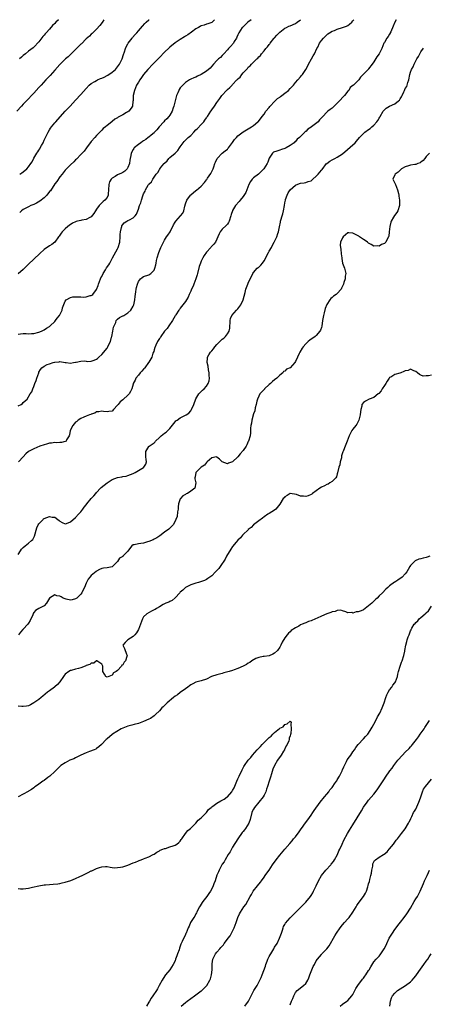
# Model space of a CAD drawing. Units: inches. Extents: x 2583000 to 2586000, y 1554000 to 1557000.
# Drawn here: x 2583308 to 2583464, y 1556624 to 1557000 of the extents above; entities that cross this region are included whole.
import ezdxf

# ---------------------------------------------------------------- set-up
doc = ezdxf.new("R2010")
doc.units = ezdxf.units.IN
doc.header["$MEASUREMENT"] = 0
doc.layers.add('LD25831554_10ft', color=254, linetype='Continuous')

msp = doc.modelspace()

# ---------------------------------------------------------------- linework, layer by layer
at = {"layer": 'LD25831554_10ft'}
for points, elevation in [([(2583339.83, 1557000), (2583339.09, 1556998.91), (2583338.24, 1556997.76), (2583337, 1556996.34), (2583335.57, 1556995), (2583335.3, 1556994.7), (2583335, 1556994.45), (2583334.25, 1556993.75), (2583333, 1556992.66), (2583331.2, 1556990.8), (2583331, 1556990.65), (2583329.4, 1556989), (2583329, 1556988.6), (2583327.32, 1556987), (2583327.17, 1556986.83), (2583326.14, 1556985.86), (2583325.19, 1556985), (2583323, 1556982.94), (2583321, 1556980.77), (2583319.27, 1556978.73), (2583319, 1556978.45), (2583318.32, 1556977.68), (2583317.65, 1556977), (2583315.82, 1556975), (2583315.45, 1556974.55), (2583315, 1556974.06), (2583313, 1556971.89), (2583312.15, 1556971), (2583311, 1556969.76), (2583310.26, 1556969), (2583309, 1556967.66), (2583308.34, 1556967), (2583306.49, 1556965)], 8170), ([(2583307, 1556879.81), (2583307.99, 1556879.99), (2583309, 1556880.08), (2583310.1, 1556880.1), (2583311, 1556879.99), (2583312.08, 1556880.08), (2583313, 1556880.11), (2583315, 1556880.63), (2583315.97, 1556881), (2583316.67, 1556881.33), (2583317, 1556881.47), (2583317.92, 1556882.08), (2583319, 1556882.75), (2583319.25, 1556883), (2583321, 1556884.62), (2583321.32, 1556885), (2583322, 1556886), (2583322.85, 1556887), (2583323.82, 1556889), (2583324.04, 1556889.96), (2583325, 1556892.5), (2583325.35, 1556893), (2583327, 1556893.87), (2583327.92, 1556894.08), (2583329, 1556894.06), (2583329.93, 1556894.07), (2583331, 1556894.04), (2583331.97, 1556894.03), (2583333, 1556894.11), (2583334.58, 1556894.58), (2583335, 1556894.64), (2583335.25, 1556894.75), (2583335.52, 1556895), (2583337, 1556896.89), (2583337.58, 1556898.42), (2583337.7, 1556899), (2583338.5, 1556901), (2583338.66, 1556901.34), (2583339, 1556901.9), (2583339.57, 1556903), (2583340.46, 1556904.46), (2583340.85, 1556905.15), (2583341.65, 1556906.35), (2583342.05, 1556907), (2583343.1, 1556909), (2583345, 1556912.42), (2583345.27, 1556913), (2583345.86, 1556915), (2583346.06, 1556917), (2583346.06, 1556917.94), (2583346.15, 1556919), (2583346.57, 1556920.57), (2583346.61, 1556921), (2583346.71, 1556921.29), (2583347, 1556921.7), (2583347.59, 1556922.41), (2583348.61, 1556923), (2583349, 1556923.27), (2583349.58, 1556923.58), (2583351, 1556924.28), (2583351.79, 1556925), (2583352.27, 1556925.73), (2583353, 1556927.61), (2583353.41, 1556929), (2583353.95, 1556930.05), (2583354.17, 1556931), (2583354.71, 1556932.71), (2583354.88, 1556933.12), (2583355, 1556933.48), (2583355.53, 1556934.47), (2583355.74, 1556935), (2583356.75, 1556936.75), (2583356.91, 1556937), (2583357, 1556937.12), (2583357.96, 1556938.04), (2583358.46, 1556939), (2583359.84, 1556941), (2583360.37, 1556941.63), (2583361, 1556942.71), (2583361.13, 1556942.87), (2583361.19, 1556943), (2583361.98, 1556943.98), (2583362.84, 1556945), (2583363, 1556945.17), (2583363.95, 1556946.05), (2583364.69, 1556947), (2583365, 1556947.29), (2583366.99, 1556949), (2583368.02, 1556949.98), (2583368.76, 1556951), (2583369, 1556951.37), (2583370.49, 1556953.51), (2583371, 1556953.98), (2583372.06, 1556955), (2583373, 1556955.81), (2583374.13, 1556957), (2583375, 1556957.87), (2583375.58, 1556958.42), (2583377, 1556959.9), (2583377.98, 1556961), (2583378.38, 1556961.62), (2583379, 1556962.52), (2583379.21, 1556962.79), (2583379.36, 1556963), (2583380.06, 1556964.06), (2583380.66, 1556965), (2583380.77, 1556965.23), (2583381, 1556965.57), (2583382.11, 1556967), (2583383, 1556968.34), (2583384.13, 1556969.87), (2583384.88, 1556971), (2583385, 1556971.15), (2583386.61, 1556973), (2583387, 1556973.33), (2583387.94, 1556974.06), (2583388.77, 1556975), (2583389, 1556975.2), (2583390.67, 1556977), (2583390.84, 1556977.16), (2583391, 1556977.38), (2583391.9, 1556978.1), (2583392.48, 1556979), (2583393, 1556979.68), (2583394.27, 1556981), (2583394.65, 1556981.35), (2583395, 1556981.84), (2583395.68, 1556982.32), (2583396.2, 1556983), (2583398.26, 1556985), (2583398.66, 1556985.34), (2583399, 1556985.83), (2583399.63, 1556986.37), (2583400.07, 1556987), (2583401, 1556988.12), (2583401.7, 1556989), (2583402.32, 1556989.68), (2583403, 1556990.57), (2583403.2, 1556990.8), (2583403.33, 1556991), (2583404.81, 1556992.81), (2583405, 1556993.03), (2583405.96, 1556994.04), (2583406.77, 1556995), (2583407, 1556995.22), (2583409, 1556996.7), (2583409.54, 1556997), (2583410.53, 1556997.47), (2583411, 1556997.64), (2583413, 1556998.53), (2583413.68, 1556999), (2583414.91, 1557000)], 8130), ([(2583307, 1556852.45), (2583308.18, 1556853), (2583308.64, 1556853.36), (2583309, 1556853.67), (2583310.46, 1556855), (2583311.67, 1556857), (2583312.24, 1556857.76), (2583312.61, 1556859), (2583313, 1556859.86), (2583313.4, 1556861), (2583313.91, 1556862.09), (2583314.18, 1556863), (2583314.9, 1556865.1), (2583315, 1556865.32), (2583315.61, 1556866.39), (2583316.14, 1556867), (2583317, 1556867.62), (2583318.19, 1556868.19), (2583319, 1556868.56), (2583320.36, 1556869), (2583320.89, 1556869.11), (2583321, 1556869.16), (2583322.77, 1556869.23), (2583323, 1556869.34), (2583324.96, 1556869.04), (2583325.05, 1556869.05), (2583325.34, 1556869), (2583327, 1556868.81), (2583328.19, 1556869), (2583329, 1556869.19), (2583329.18, 1556869.18), (2583331, 1556869.57), (2583332.4, 1556869.6), (2583333, 1556869.48), (2583333.45, 1556869.45), (2583335, 1556869.54), (2583336.08, 1556869.92), (2583337, 1556870.29), (2583337.42, 1556870.58), (2583337.85, 1556871), (2583339, 1556872.07), (2583341, 1556874.47), (2583341.23, 1556874.77), (2583341.36, 1556875), (2583341.59, 1556875.59), (2583342.28, 1556877), (2583342.69, 1556878.69), (2583342.79, 1556879), (2583343.21, 1556881), (2583343.49, 1556882.51), (2583344.34, 1556884.34), (2583344.55, 1556885), (2583344.72, 1556885.28), (2583345, 1556885.55), (2583345.76, 1556886.24), (2583347, 1556886.78), (2583347.12, 1556886.88), (2583347.37, 1556887), (2583349, 1556887.96), (2583350.1, 1556889), (2583351, 1556890.49), (2583351.25, 1556891), (2583351.68, 1556893), (2583351.8, 1556894.2), (2583352.06, 1556896.06), (2583352.15, 1556897), (2583352.28, 1556897.72), (2583352.59, 1556899), (2583353, 1556899.97), (2583353.79, 1556901), (2583354.47, 1556901.53), (2583355, 1556901.84), (2583357, 1556902.53), (2583357.76, 1556903), (2583359, 1556904.23), (2583359.32, 1556905), (2583359.69, 1556906.31), (2583359.76, 1556907), (2583359.93, 1556907.93), (2583360.18, 1556909), (2583360.79, 1556911), (2583361.62, 1556913), (2583362.54, 1556915), (2583363, 1556915.8), (2583363.77, 1556917), (2583364.29, 1556917.71), (2583365.12, 1556919), (2583366.43, 1556921.57), (2583367, 1556922.6), (2583367.3, 1556923), (2583369.07, 1556925), (2583369.92, 1556926.08), (2583370.31, 1556927), (2583370.69, 1556928.69), (2583371, 1556929.59), (2583371.52, 1556931), (2583372.93, 1556933), (2583373, 1556933.08), (2583375, 1556934.71), (2583375.18, 1556934.82), (2583377, 1556936.42), (2583378.26, 1556937.74), (2583379, 1556938.81), (2583379.09, 1556938.91), (2583379.42, 1556939.42), (2583380.71, 1556941.29), (2583381.55, 1556943), (2583381.8, 1556943.8), (2583382.27, 1556945), (2583382.44, 1556945.56), (2583383.05, 1556947), (2583384.97, 1556949), (2583386.1, 1556949.9), (2583387, 1556950.55), (2583387.23, 1556950.77), (2583387.43, 1556951), (2583389, 1556953.08), (2583389.78, 1556954.22), (2583390.46, 1556955), (2583391, 1556955.56), (2583393, 1556957.12), (2583395, 1556958.31), (2583396.22, 1556959), (2583397, 1556959.52), (2583398.7, 1556961), (2583398.84, 1556961.16), (2583400.3, 1556963), (2583401, 1556963.93), (2583401.75, 1556965), (2583403, 1556966.45), (2583403.22, 1556966.78), (2583403.4, 1556967), (2583405, 1556968.79), (2583406.1, 1556969.9), (2583407, 1556970.45), (2583407.3, 1556970.7), (2583407.79, 1556971), (2583409, 1556971.9), (2583410.34, 1556973), (2583411, 1556973.75), (2583411.6, 1556974.4), (2583412.25, 1556975), (2583413, 1556976), (2583413.98, 1556977), (2583415, 1556978.14), (2583415.38, 1556978.62), (2583415.66, 1556979), (2583417, 1556980.95), (2583417.69, 1556982.31), (2583418.05, 1556983), (2583419.18, 1556985), (2583419.79, 1556986.21), (2583420.27, 1556987), (2583421.23, 1556989), (2583421.53, 1556989.53), (2583422.26, 1556991), (2583423, 1556992.11), (2583423.73, 1556993), (2583425, 1556994.27), (2583425.41, 1556994.59), (2583426.02, 1556995), (2583427, 1556995.57), (2583427.93, 1556995.93), (2583429, 1556996.35), (2583431, 1556996.97), (2583432.47, 1556997.52), (2583433, 1556997.8), (2583433.69, 1556998.31), (2583434.52, 1556999), (2583435, 1556999.52), (2583435.33, 1557000)], 8120), ([(2583396.09, 1557000), (2583394.86, 1556999), (2583393.9, 1556998.1), (2583392.85, 1556997.15), (2583392.7, 1556997), (2583391.36, 1556995), (2583391, 1556994.23), (2583390.64, 1556993.36), (2583390.46, 1556993), (2583389.65, 1556991.65), (2583389.3, 1556991), (2583388.24, 1556989.76), (2583387.45, 1556989), (2583387, 1556988.48), (2583385.6, 1556987), (2583385.34, 1556986.66), (2583385, 1556986.37), (2583384.39, 1556985.61), (2583383.66, 1556985), (2583383, 1556984.41), (2583381.7, 1556983), (2583380.46, 1556981.54), (2583379, 1556980.27), (2583377, 1556979.01), (2583375.6, 1556978.4), (2583375, 1556978.09), (2583374.19, 1556977.81), (2583373, 1556977.23), (2583372.84, 1556977.16), (2583372.56, 1556977), (2583371, 1556975.98), (2583369.95, 1556975), (2583369.47, 1556974.53), (2583369, 1556973.91), (2583368.63, 1556973.37), (2583368.45, 1556973), (2583368.11, 1556972.11), (2583367.6, 1556971), (2583367.44, 1556970.56), (2583366.54, 1556967), (2583366.28, 1556966.28), (2583365.88, 1556965), (2583365, 1556963.51), (2583364.64, 1556963), (2583363.87, 1556962.13), (2583363, 1556961.31), (2583362.7, 1556961), (2583360.96, 1556959), (2583360.1, 1556957.9), (2583359.21, 1556957), (2583359, 1556956.76), (2583357.85, 1556955.85), (2583357, 1556955.15), (2583356.78, 1556955), (2583355.79, 1556954.21), (2583355, 1556953.74), (2583354.57, 1556953.43), (2583353.87, 1556953), (2583353, 1556952.34), (2583351.41, 1556951), (2583351.22, 1556950.78), (2583351, 1556950.46), (2583350.2, 1556949), (2583350.09, 1556948.09), (2583349.85, 1556947), (2583349.73, 1556946.27), (2583349.62, 1556945), (2583349, 1556943.47), (2583348.76, 1556943), (2583347.83, 1556942.17), (2583347, 1556941.64), (2583346.6, 1556941.4), (2583345, 1556940.69), (2583344.1, 1556940.1), (2583343, 1556939.46), (2583342.55, 1556939), (2583341.99, 1556938.01), (2583341.71, 1556937), (2583341.61, 1556935), (2583341.45, 1556933.45), (2583341.48, 1556933), (2583341, 1556932.11), (2583340.23, 1556931), (2583339.52, 1556930.48), (2583339, 1556930.05), (2583338.46, 1556929.54), (2583338.03, 1556929), (2583337, 1556927.64), (2583336.55, 1556927), (2583336, 1556926), (2583335, 1556924.64), (2583334.4, 1556924.4), (2583333, 1556923.64), (2583331.41, 1556923.41), (2583331, 1556923.33), (2583329.67, 1556923), (2583329.15, 1556922.85), (2583329, 1556922.79), (2583327.81, 1556922.19), (2583326.58, 1556921.42), (2583326.02, 1556921), (2583325, 1556920.1), (2583323.89, 1556919), (2583323.52, 1556918.48), (2583322.73, 1556917.27), (2583322.51, 1556917), (2583321.07, 1556914.93), (2583319.94, 1556914.06), (2583319, 1556913.59), (2583317, 1556912.24), (2583315.3, 1556910.7), (2583313, 1556908.51), (2583311, 1556906.58), (2583310.24, 1556905.76), (2583309.45, 1556905), (2583309, 1556904.59), (2583307.07, 1556902.93)], 8140), ([(2583451.53, 1557000), (2583451.03, 1556999), (2583450.42, 1556997.58), (2583449.41, 1556995.41), (2583449.25, 1556995), (2583449.19, 1556994.81), (2583449, 1556994.42), (2583448.48, 1556993.52), (2583448, 1556993), (2583447, 1556991.31), (2583446.84, 1556991), (2583446.04, 1556989), (2583444.98, 1556987), (2583444.15, 1556985.85), (2583443, 1556983.86), (2583442.29, 1556983), (2583441, 1556981.21), (2583440.88, 1556981.12), (2583440.77, 1556981), (2583438.93, 1556979), (2583437.94, 1556978.06), (2583437.24, 1556977), (2583437, 1556976.75), (2583435.2, 1556975), (2583435.08, 1556974.92), (2583435, 1556974.83), (2583433.88, 1556974.12), (2583433.37, 1556973), (2583433, 1556972.63), (2583431.76, 1556971), (2583431.38, 1556970.62), (2583429.9, 1556969), (2583429, 1556968.07), (2583427.78, 1556967), (2583427.4, 1556966.6), (2583427, 1556966.24), (2583426.29, 1556965.71), (2583425.39, 1556965), (2583425, 1556964.61), (2583423.47, 1556963), (2583423.23, 1556962.77), (2583423, 1556962.46), (2583422.24, 1556961.76), (2583421.75, 1556961), (2583419.19, 1556959), (2583419, 1556958.88), (2583417.8, 1556958.2), (2583417, 1556957.32), (2583416.76, 1556957.24), (2583416.58, 1556957), (2583415, 1556955.41), (2583414.57, 1556955), (2583413.64, 1556954.36), (2583413, 1556953.49), (2583412.72, 1556953.28), (2583412.56, 1556953), (2583411, 1556951.94), (2583409.49, 1556951), (2583409, 1556950.77), (2583407.64, 1556950.36), (2583407, 1556950.1), (2583405.58, 1556949.58), (2583405, 1556949.45), (2583404.67, 1556949.33), (2583404.28, 1556949), (2583403, 1556947.06), (2583402.41, 1556945.59), (2583402.15, 1556945), (2583400.93, 1556943), (2583399.97, 1556942.03), (2583398.87, 1556941), (2583397, 1556939.53), (2583396.53, 1556939), (2583395.84, 1556938.16), (2583395.26, 1556937), (2583394.39, 1556935), (2583394.01, 1556933.99), (2583393, 1556932.4), (2583391.83, 1556931), (2583391.49, 1556930.51), (2583390.1, 1556929), (2583389, 1556927.08), (2583388.96, 1556927), (2583388.5, 1556925.5), (2583388.38, 1556925), (2583387.69, 1556923), (2583387.46, 1556922.54), (2583387, 1556921.9), (2583386.59, 1556921.41), (2583385, 1556919.93), (2583384.27, 1556919), (2583383.84, 1556918.16), (2583383.39, 1556917), (2583383, 1556916.11), (2583382.44, 1556915), (2583381.78, 1556914.22), (2583381, 1556913.44), (2583380.79, 1556913.21), (2583380.64, 1556913), (2583379, 1556911.16), (2583378.11, 1556909.89), (2583377.63, 1556909), (2583377, 1556907.72), (2583376.69, 1556907), (2583376.26, 1556905.74), (2583375.54, 1556903), (2583375.45, 1556902.55), (2583374.93, 1556901), (2583374.14, 1556899), (2583373.87, 1556898.13), (2583373.28, 1556897), (2583373, 1556896.25), (2583372.4, 1556895), (2583372, 1556894), (2583371.43, 1556893), (2583371, 1556892.37), (2583370.01, 1556891), (2583369, 1556889.8), (2583368.68, 1556889.32), (2583368.39, 1556889), (2583367.28, 1556887.28), (2583367.13, 1556887), (2583367.1, 1556886.9), (2583367, 1556886.79), (2583366.05, 1556885), (2583364.58, 1556883), (2583363.96, 1556882.03), (2583362.96, 1556881), (2583361.56, 1556879), (2583361.38, 1556878.62), (2583361, 1556878.22), (2583360.57, 1556877.43), (2583360.33, 1556877), (2583359.65, 1556875.65), (2583359.37, 1556875), (2583359.32, 1556874.68), (2583359, 1556873.88), (2583358.84, 1556873.16), (2583358.57, 1556872.57), (2583358.15, 1556871), (2583357, 1556869.2), (2583356.9, 1556869), (2583355.51, 1556867), (2583355.27, 1556866.73), (2583355, 1556866.47), (2583354.34, 1556865.66), (2583353.72, 1556865), (2583353, 1556864.17), (2583352.03, 1556863), (2583351.76, 1556862.24), (2583351.06, 1556861), (2583351, 1556860.74), (2583350.48, 1556859), (2583350.03, 1556857.97), (2583349.42, 1556857), (2583349, 1556856.54), (2583347.12, 1556854.88), (2583347, 1556854.74), (2583345.98, 1556854.02), (2583345.22, 1556853), (2583345, 1556852.66), (2583343.54, 1556851), (2583343, 1556850.47), (2583341.75, 1556850.25), (2583341, 1556850.14), (2583339.71, 1556850.29), (2583339, 1556850.43), (2583337.85, 1556850.15), (2583337, 1556850.14), (2583336.34, 1556849.66), (2583335, 1556849.33), (2583334.82, 1556849.18), (2583334.27, 1556849), (2583333, 1556848.46), (2583332.12, 1556848.12), (2583331, 1556847.56), (2583330.04, 1556847), (2583329.49, 1556846.51), (2583329, 1556846.19), (2583327.91, 1556845), (2583326.93, 1556843), (2583326.67, 1556841.33), (2583326.49, 1556841), (2583325.52, 1556839.52), (2583325.34, 1556839), (2583325, 1556838.79), (2583323.6, 1556838.4), (2583323, 1556838.49), (2583321.67, 1556838.33), (2583321, 1556838.4), (2583319.8, 1556838.2), (2583319, 1556838.14), (2583317.84, 1556837.84), (2583317, 1556837.6), (2583315.36, 1556837), (2583313, 1556836.08), (2583311.01, 1556834.99), (2583309.95, 1556834.05), (2583308.94, 1556833), (2583307.23, 1556831)], 8110), ([(2583322.4, 1557000), (2583321.43, 1556999), (2583321, 1556998.54), (2583320.23, 1556997.77), (2583319, 1556996.42), (2583317.76, 1556995), (2583317.39, 1556994.61), (2583317, 1556994.11), (2583316.48, 1556993.52), (2583315, 1556991.6), (2583313, 1556989.46), (2583312.76, 1556989.24), (2583311, 1556987.91), (2583309.87, 1556987), (2583309, 1556986.33), (2583308.36, 1556985.64), (2583307.52, 1556985)], 8180), ([(2583307.62, 1556941), (2583308.46, 1556941.54), (2583309, 1556941.89), (2583310.33, 1556943), (2583311, 1556943.73), (2583311.95, 1556945), (2583312.34, 1556945.66), (2583313.03, 1556947.03), (2583314.14, 1556949), (2583314.52, 1556949.48), (2583315, 1556950.18), (2583315.31, 1556950.69), (2583315.46, 1556951), (2583315.99, 1556951.99), (2583316.55, 1556953), (2583317, 1556954), (2583318.04, 1556956.04), (2583318.48, 1556957), (2583319, 1556957.96), (2583319.42, 1556958.58), (2583319.74, 1556959), (2583321, 1556960.56), (2583321.39, 1556961), (2583322.18, 1556961.82), (2583325.05, 1556965), (2583326.88, 1556967), (2583329, 1556969.22), (2583331, 1556971.42), (2583333, 1556973.75), (2583334.17, 1556975), (2583335, 1556975.64), (2583336.4, 1556976.4), (2583337, 1556976.77), (2583337.42, 1556977), (2583338.52, 1556977.48), (2583339, 1556977.64), (2583339.92, 1556978.08), (2583341, 1556978.62), (2583341.26, 1556978.74), (2583343, 1556979.89), (2583344.2, 1556981), (2583345, 1556981.94), (2583345.74, 1556983), (2583346.8, 1556985), (2583347.31, 1556986.69), (2583347.68, 1556987.68), (2583348.08, 1556989), (2583348.34, 1556989.66), (2583349, 1556990.8), (2583349.14, 1556991), (2583350.66, 1556993), (2583350.8, 1556993.2), (2583351.71, 1556994.29), (2583352.35, 1556995), (2583353, 1556995.77), (2583354.53, 1556997.47), (2583355.51, 1556998.49), (2583356.01, 1556999), (2583357, 1556999.93), (2583357.08, 1557000)], 8160), ([(2583382.14, 1557000), (2583381, 1556998.99), (2583379.57, 1556998.43), (2583379, 1556998.28), (2583378.12, 1556997.87), (2583377, 1556997.64), (2583376.65, 1556997.35), (2583375.91, 1556997), (2583375, 1556996.48), (2583373.25, 1556995.25), (2583371.83, 1556994.17), (2583371, 1556993.7), (2583370.59, 1556993.41), (2583369, 1556992.44), (2583367, 1556991.12), (2583365, 1556989.53), (2583364.72, 1556989.28), (2583363, 1556987.6), (2583361, 1556985.54), (2583358.46, 1556983), (2583356.6, 1556981), (2583354.96, 1556979), (2583354.15, 1556977.85), (2583353.51, 1556977), (2583353, 1556976.16), (2583352.33, 1556975), (2583351.46, 1556973), (2583351.03, 1556971), (2583350.95, 1556969), (2583350.93, 1556968.93), (2583350.8, 1556967), (2583350.19, 1556966.19), (2583349.35, 1556965), (2583349, 1556964.78), (2583348.48, 1556964.48), (2583347, 1556963.69), (2583345.79, 1556963), (2583345.26, 1556962.74), (2583345, 1556962.56), (2583344.04, 1556961.96), (2583343, 1556961.15), (2583342.83, 1556961), (2583341, 1556959.54), (2583340.44, 1556959), (2583339.58, 1556958.42), (2583339, 1556957.79), (2583338.58, 1556957.42), (2583337, 1556955.71), (2583336.36, 1556955), (2583335, 1556953.41), (2583333.11, 1556951), (2583332.23, 1556949.77), (2583331, 1556948.43), (2583329.28, 1556946.72), (2583329, 1556946.49), (2583328.26, 1556945.74), (2583327, 1556944.57), (2583325, 1556942.47), (2583323.92, 1556941), (2583323, 1556939.92), (2583321.83, 1556938.17), (2583321, 1556937.23), (2583319.34, 1556934.66), (2583319, 1556934.3), (2583318.01, 1556933), (2583317, 1556931.94), (2583315.38, 1556930.62), (2583314.07, 1556929.93), (2583313, 1556929.44), (2583311.95, 1556929), (2583311, 1556928.54), (2583309, 1556927.49), (2583308.26, 1556927), (2583307.62, 1556926.38)], 8150), ([(2583307, 1556795.68), (2583308, 1556797), (2583308.38, 1556797.62), (2583309, 1556798.26), (2583309.74, 1556799), (2583311, 1556800.01), (2583312.18, 1556801), (2583312.61, 1556801.39), (2583313, 1556802.15), (2583313.32, 1556802.68), (2583313.5, 1556803.5), (2583313.92, 1556805), (2583314.2, 1556805.8), (2583314.72, 1556807), (2583315, 1556807.41), (2583316.58, 1556809), (2583316.79, 1556809.21), (2583317, 1556809.37), (2583319, 1556810.17), (2583320.05, 1556809.95), (2583321, 1556809.85), (2583322.25, 1556809), (2583322.67, 1556808.67), (2583323, 1556808.34), (2583323.85, 1556807.85), (2583325, 1556807.33), (2583325.5, 1556807.5), (2583327, 1556808.14), (2583329, 1556809.84), (2583330.12, 1556811), (2583331, 1556811.97), (2583331.75, 1556813), (2583332.24, 1556813.76), (2583333, 1556814.67), (2583333.24, 1556815), (2583334.97, 1556817), (2583335.94, 1556818.06), (2583336.67, 1556819), (2583337, 1556819.3), (2583338.52, 1556821), (2583338.77, 1556821.23), (2583341, 1556823.07), (2583343, 1556824.32), (2583345, 1556825.09), (2583346.65, 1556825.35), (2583347, 1556825.45), (2583348.38, 1556825.62), (2583349, 1556825.79), (2583351, 1556826.63), (2583351.23, 1556826.77), (2583351.71, 1556827), (2583353, 1556827.68), (2583355, 1556828.91), (2583355.13, 1556829), (2583355.84, 1556830.16), (2583356.15, 1556831), (2583355.93, 1556831.93), (2583355.84, 1556833), (2583355.84, 1556834.16), (2583355.78, 1556835), (2583357, 1556836.94), (2583357.05, 1556837), (2583359, 1556838.37), (2583359.36, 1556838.64), (2583359.57, 1556839), (2583361, 1556840.36), (2583361.72, 1556841), (2583363, 1556842.01), (2583363.6, 1556842.4), (2583365, 1556843.82), (2583367, 1556846.35), (2583367.32, 1556846.68), (2583367.79, 1556847), (2583369, 1556847.91), (2583371.29, 1556849), (2583372.31, 1556849.69), (2583373, 1556850.6), (2583373.17, 1556850.83), (2583373.26, 1556851), (2583374.12, 1556853), (2583375, 1556855.1), (2583376.11, 1556857), (2583376.52, 1556857.48), (2583377, 1556857.91), (2583377.53, 1556858.47), (2583378.11, 1556859), (2583379, 1556859.93), (2583379.65, 1556861), (2583380, 1556862), (2583380.11, 1556863), (2583380.04, 1556864.04), (2583380.05, 1556865), (2583379.83, 1556866.17), (2583379.65, 1556867.65), (2583379.31, 1556869), (2583379.37, 1556870.63), (2583379.4, 1556871), (2583379.89, 1556871.89), (2583380.53, 1556873), (2583380.77, 1556873.23), (2583381, 1556873.49), (2583381.75, 1556874.25), (2583382.23, 1556875), (2583383, 1556875.88), (2583384.14, 1556877), (2583384.56, 1556877.44), (2583385, 1556877.94), (2583385.66, 1556878.34), (2583386.33, 1556879), (2583387, 1556879.91), (2583387.69, 1556881), (2583387.9, 1556882.1), (2583388, 1556883), (2583388.09, 1556884.09), (2583388.05, 1556885), (2583388.19, 1556885.81), (2583388.74, 1556887), (2583390.54, 1556889), (2583391, 1556889.47), (2583392.1, 1556891), (2583393.01, 1556893), (2583393.74, 1556895.74), (2583394.04, 1556897), (2583394.3, 1556897.7), (2583394.82, 1556899), (2583395, 1556899.31), (2583395.72, 1556901), (2583396.17, 1556901.83), (2583396.73, 1556903), (2583397, 1556903.35), (2583398.43, 1556905), (2583398.72, 1556905.28), (2583399, 1556905.5), (2583399.78, 1556906.22), (2583400.39, 1556907), (2583401, 1556907.84), (2583401.71, 1556909), (2583402.11, 1556909.89), (2583402.72, 1556911), (2583403, 1556911.6), (2583403.81, 1556913), (2583404.2, 1556913.8), (2583404.92, 1556915), (2583405.91, 1556917), (2583406.27, 1556918.27), (2583406.52, 1556919), (2583406.9, 1556920.9), (2583407.33, 1556922.67), (2583407.35, 1556923), (2583407.45, 1556923.45), (2583407.92, 1556925), (2583408.21, 1556925.79), (2583408.49, 1556927), (2583408.86, 1556929), (2583409, 1556930.04), (2583409.17, 1556931), (2583409.27, 1556931.27), (2583409.83, 1556933), (2583410.22, 1556933.78), (2583410.98, 1556935), (2583413, 1556936.82), (2583414.6, 1556937.4), (2583415, 1556937.49), (2583416.29, 1556937.71), (2583417, 1556937.74), (2583417.89, 1556938.11), (2583419, 1556938.48), (2583419.3, 1556938.7), (2583419.62, 1556939), (2583421, 1556940.2), (2583421.73, 1556941), (2583423, 1556942.55), (2583423.22, 1556942.78), (2583424.94, 1556945), (2583425, 1556945.06), (2583426.11, 1556945.89), (2583427, 1556946.47), (2583428.01, 1556947), (2583429, 1556947.44), (2583431, 1556948.71), (2583435.8, 1556953), (2583436.39, 1556953.61), (2583437.55, 1556955), (2583439, 1556956.52), (2583439.55, 1556957), (2583441, 1556958.04), (2583441.54, 1556958.46), (2583442.2, 1556959), (2583443, 1556959.7), (2583444.09, 1556961), (2583444.49, 1556961.51), (2583445, 1556962.36), (2583445.26, 1556962.74), (2583445.38, 1556963), (2583446.54, 1556965), (2583447, 1556965.6), (2583447.75, 1556966.25), (2583448.99, 1556967), (2583451, 1556967.83), (2583452.46, 1556969), (2583452.73, 1556969.27), (2583453, 1556969.77), (2583453.5, 1556970.5), (2583453.75, 1556971), (2583454.41, 1556972.42), (2583454.72, 1556973), (2583455, 1556973.7), (2583455.54, 1556974.46), (2583455.72, 1556975), (2583455.96, 1556975.96), (2583456.33, 1556977), (2583456.74, 1556979), (2583457, 1556979.91), (2583457.38, 1556981), (2583457.97, 1556982.03), (2583458.36, 1556983), (2583459.43, 1556985), (2583460.09, 1556985.91), (2583460.58, 1556987), (2583461, 1556987.67), (2583462, 1556989.06)], 8100), ([(2583464.24, 1556949), (2583463, 1556947.75), (2583462.45, 1556947), (2583461.86, 1556946.14), (2583461, 1556945.62), (2583460.66, 1556945.34), (2583459.74, 1556945), (2583459, 1556944.68), (2583458.65, 1556944.65), (2583457, 1556944.37), (2583456.17, 1556944.17), (2583455, 1556943.83), (2583453.58, 1556943), (2583453, 1556942.54), (2583452.26, 1556941.74), (2583451.11, 1556941), (2583451, 1556940.69), (2583450.21, 1556939), (2583451, 1556937.52), (2583451.24, 1556937), (2583452.03, 1556935), (2583452.36, 1556933.64), (2583452.47, 1556933), (2583452.51, 1556932.51), (2583452.81, 1556931), (2583452.81, 1556929), (2583452.17, 1556927), (2583451.72, 1556926.28), (2583450.87, 1556925.13), (2583450.53, 1556924.53), (2583449.57, 1556923), (2583449.42, 1556922.58), (2583449.03, 1556921), (2583448.88, 1556919), (2583448.66, 1556917.34), (2583448.59, 1556917), (2583448.12, 1556916.13), (2583447.58, 1556915), (2583447.27, 1556914.73), (2583447, 1556914.52), (2583445.93, 1556914.07), (2583445, 1556913.52), (2583444.46, 1556913.54), (2583443, 1556913.49), (2583441.92, 1556914.08), (2583441, 1556914.61), (2583440.5, 1556915), (2583439.67, 1556915.67), (2583439, 1556915.99), (2583437.5, 1556917), (2583437.22, 1556917.22), (2583435, 1556918.48), (2583433.46, 1556918.54), (2583433, 1556918.51), (2583432.16, 1556917.84), (2583431.31, 1556917), (2583431, 1556916.59), (2583430.29, 1556915), (2583430.14, 1556913.86), (2583430.19, 1556913), (2583430.34, 1556912.34), (2583430.51, 1556910.51), (2583430.72, 1556909), (2583430.71, 1556908.71), (2583430.99, 1556907), (2583431.8, 1556905), (2583432.06, 1556904.06), (2583432.26, 1556903), (2583432.06, 1556901.94), (2583431.98, 1556901), (2583431.55, 1556899.55), (2583431.36, 1556899), (2583431, 1556898.21), (2583430.6, 1556897.4), (2583430.43, 1556897), (2583429, 1556895.38), (2583428.6, 1556895), (2583427.59, 1556894.41), (2583427, 1556893.82), (2583426.51, 1556893.49), (2583426.16, 1556893), (2583425, 1556891.16), (2583424.41, 1556889.59), (2583424, 1556888), (2583423.72, 1556887), (2583423.41, 1556885), (2583423.13, 1556882.87), (2583423, 1556882.44), (2583422.62, 1556881.38), (2583422.4, 1556881), (2583421, 1556879.37), (2583420.56, 1556879), (2583419.63, 1556878.37), (2583419, 1556877.87), (2583418.47, 1556877.53), (2583417.86, 1556877), (2583417, 1556876.18), (2583416, 1556875), (2583415.56, 1556874.44), (2583414.71, 1556873), (2583414.48, 1556872.48), (2583413.76, 1556871), (2583413, 1556869.38), (2583412.72, 1556869), (2583411.04, 1556867), (2583411, 1556866.96), (2583409.59, 1556866.41), (2583409, 1556865.72), (2583408.44, 1556865.56), (2583408.23, 1556865), (2583407, 1556864.19), (2583405.94, 1556863), (2583405, 1556862.4), (2583404.26, 1556861.74), (2583403.49, 1556861), (2583403, 1556860.62), (2583401.23, 1556859), (2583401.14, 1556858.86), (2583401, 1556858.74), (2583400.2, 1556857.8), (2583399.46, 1556857), (2583399, 1556856.09), (2583398.5, 1556855), (2583398.29, 1556854.29), (2583398.05, 1556853), (2583397.67, 1556851.67), (2583397.51, 1556850.49), (2583397, 1556849.42), (2583396.35, 1556847), (2583396.17, 1556845.83), (2583395.99, 1556845), (2583395.86, 1556843.86), (2583395.84, 1556842.16), (2583395.69, 1556841), (2583395.1, 1556839), (2583395, 1556838.82), (2583394.45, 1556837.55), (2583394.14, 1556837), (2583393, 1556835.37), (2583391.92, 1556834.08), (2583391, 1556832.99), (2583389, 1556831.07), (2583387.44, 1556830.56), (2583387, 1556830.27), (2583385, 1556830.99), (2583384.04, 1556832.04), (2583383, 1556832.87), (2583382.9, 1556832.9), (2583381, 1556832.54), (2583379.31, 1556831), (2583379.16, 1556830.84), (2583379, 1556830.79), (2583378.26, 1556829.74), (2583377.01, 1556829), (2583374.89, 1556827), (2583374.66, 1556825.34), (2583374.51, 1556825), (2583374.53, 1556824.53), (2583374.96, 1556823), (2583374.51, 1556821), (2583373, 1556819.85), (2583371.72, 1556819), (2583371.22, 1556818.78), (2583371, 1556818.59), (2583369.98, 1556818.02), (2583369.05, 1556817), (2583369, 1556816.9), (2583368.38, 1556815), (2583368.19, 1556813.81), (2583368.17, 1556813), (2583367.97, 1556811.97), (2583367.82, 1556810.18), (2583367.32, 1556809), (2583367, 1556808.32), (2583366.25, 1556807), (2583365, 1556805.75), (2583364.66, 1556805.34), (2583363, 1556804.15), (2583361.18, 1556802.82), (2583359.98, 1556802.02), (2583359, 1556801.5), (2583358.69, 1556801.31), (2583357, 1556800.58), (2583356.48, 1556800.48), (2583355, 1556800.01), (2583353.9, 1556799.9), (2583353, 1556799.77), (2583351.34, 1556799.34), (2583351, 1556799.29), (2583350.52, 1556799), (2583349.27, 1556797.27), (2583349, 1556796.92), (2583347.1, 1556795), (2583347.04, 1556794.96), (2583347, 1556794.91), (2583345.74, 1556794.26), (2583345, 1556792.93), (2583343.02, 1556790.98), (2583341, 1556790.6), (2583339.62, 1556790.38), (2583339, 1556790.31), (2583338.15, 1556789.85), (2583337, 1556789.31), (2583336.85, 1556789.15), (2583335, 1556787.63), (2583334.43, 1556787), (2583333.83, 1556786.17), (2583333.15, 1556785), (2583333, 1556784.66), (2583332.34, 1556783), (2583331.92, 1556782.08), (2583331.32, 1556781), (2583331, 1556780.55), (2583329.43, 1556779), (2583329.19, 1556778.81), (2583329, 1556778.68), (2583327.66, 1556778.34), (2583327, 1556778.22), (2583325.38, 1556778.62), (2583325, 1556778.68), (2583324.24, 1556779), (2583323.43, 1556779.43), (2583323, 1556779.74), (2583321.87, 1556779.87), (2583321, 1556780.23), (2583319.04, 1556778.96), (2583318.29, 1556777.71), (2583317.83, 1556777), (2583317, 1556776.05), (2583315, 1556775), (2583313.71, 1556774.29), (2583313, 1556773.44), (2583312.84, 1556773.16), (2583312.79, 1556773), (2583312.62, 1556772.62), (2583311.59, 1556770.41), (2583311, 1556769.45), (2583310.7, 1556769), (2583309, 1556767.15), (2583308.82, 1556767), (2583307.98, 1556766.02), (2583307.16, 1556765)], 8090), ([(2583465, 1556864.12), (2583463.92, 1556863.92), (2583463, 1556863.94), (2583461.85, 1556863.85), (2583461, 1556864.12), (2583460.39, 1556864.39), (2583459.64, 1556865), (2583459, 1556865.56), (2583458.21, 1556865.79), (2583457, 1556866.43), (2583456.06, 1556865.94), (2583455, 1556865.82), (2583454.47, 1556865.53), (2583453.28, 1556865), (2583452.87, 1556864.87), (2583451, 1556864.39), (2583449.45, 1556863.45), (2583449, 1556863.23), (2583448.87, 1556863), (2583448.1, 1556861.9), (2583447.57, 1556861), (2583447, 1556860.24), (2583446.2, 1556859), (2583445.76, 1556858.24), (2583444.83, 1556857.17), (2583444.59, 1556857), (2583443, 1556855.69), (2583441.18, 1556855), (2583439.73, 1556854.27), (2583439, 1556853.7), (2583438.43, 1556853), (2583438.36, 1556852.36), (2583437.99, 1556851), (2583437.82, 1556850.18), (2583437.76, 1556849), (2583437.24, 1556847), (2583437, 1556846.49), (2583436.5, 1556845.5), (2583436.13, 1556845), (2583435, 1556843.49), (2583434.6, 1556843), (2583434.01, 1556841.99), (2583433.51, 1556841), (2583432.77, 1556839), (2583431.97, 1556837), (2583431.4, 1556835.4), (2583431.23, 1556835), (2583431.14, 1556834.86), (2583430.68, 1556833.32), (2583430.62, 1556832.62), (2583430.12, 1556831), (2583429.95, 1556829.95), (2583429.64, 1556829), (2583429.15, 1556826.85), (2583429, 1556826.48), (2583428.65, 1556825.35), (2583428.42, 1556825), (2583427, 1556823.58), (2583426.13, 1556823), (2583425.47, 1556822.53), (2583425, 1556822.38), (2583424.15, 1556821.85), (2583423, 1556821.32), (2583422.35, 1556821), (2583421, 1556819.97), (2583419.53, 1556819), (2583419.27, 1556818.73), (2583419, 1556818.56), (2583417.89, 1556818.11), (2583417, 1556817.82), (2583416.06, 1556817.94), (2583415, 1556817.94), (2583413.47, 1556818.53), (2583411.03, 1556818.97), (2583411, 1556818.97), (2583409.84, 1556818.16), (2583409, 1556817.65), (2583408.72, 1556817.28), (2583408.35, 1556817), (2583407, 1556814.88), (2583405.54, 1556813), (2583405, 1556812.58), (2583403.98, 1556811.98), (2583403, 1556811.36), (2583402.49, 1556811), (2583401, 1556810.1), (2583400.43, 1556809.57), (2583399, 1556808.5), (2583397, 1556806.92), (2583396.04, 1556805.96), (2583395, 1556805.2), (2583394.92, 1556805.08), (2583393, 1556803.25), (2583392.78, 1556803), (2583392.03, 1556801.97), (2583391, 1556801.11), (2583390.36, 1556800.36), (2583389, 1556798.68), (2583388.37, 1556797.63), (2583387.88, 1556797), (2583387, 1556795.69), (2583386.67, 1556795), (2583386.16, 1556793.84), (2583384.2, 1556791), (2583383.75, 1556790.25), (2583382.48, 1556789), (2583381, 1556787.45), (2583380.31, 1556787), (2583379.56, 1556786.44), (2583379, 1556786.08), (2583378.25, 1556785.75), (2583376.79, 1556785.21), (2583375.93, 1556785), (2583375, 1556784.73), (2583374.6, 1556784.6), (2583373, 1556784.04), (2583371, 1556783.04), (2583369.94, 1556782.06), (2583369, 1556781.23), (2583368.8, 1556781), (2583367, 1556779.12), (2583365.87, 1556778.13), (2583365, 1556777.72), (2583364.57, 1556777.43), (2583363.51, 1556777), (2583362.49, 1556776.49), (2583361, 1556775.67), (2583359.93, 1556775), (2583359.4, 1556774.6), (2583359, 1556774.45), (2583357.95, 1556773.95), (2583356.28, 1556773), (2583355, 1556771.77), (2583354.52, 1556771), (2583353.82, 1556769), (2583353, 1556767), (2583352.31, 1556765.69), (2583351.62, 1556765), (2583351, 1556764.35), (2583349.01, 1556763), (2583347.97, 1556762.03), (2583347.03, 1556761), (2583347.7, 1556759.7), (2583348.45, 1556757.55), (2583348.7, 1556757), (2583348.64, 1556756.64), (2583348.05, 1556755), (2583347.53, 1556754.47), (2583347, 1556753.45), (2583346.69, 1556753.31), (2583346.53, 1556753), (2583345, 1556751.37), (2583344.51, 1556751), (2583343.53, 1556750.47), (2583343, 1556749.54), (2583341.75, 1556749), (2583341, 1556748.78), (2583340.86, 1556748.86), (2583340.51, 1556749), (2583340.06, 1556749.94), (2583339.46, 1556751), (2583339.41, 1556751.41), (2583339.38, 1556753), (2583339, 1556753.79), (2583337.15, 1556755), (2583337.04, 1556755.04), (2583336.95, 1556755), (2583335.92, 1556754.08), (2583335, 1556754.13), (2583334.44, 1556753.56), (2583333, 1556753.17), (2583332.9, 1556753.1), (2583332.59, 1556753), (2583331, 1556752.35), (2583330.14, 1556752.14), (2583329, 1556751.78), (2583327.34, 1556751.34), (2583327, 1556751.26), (2583326.4, 1556751), (2583325, 1556749.9), (2583324.6, 1556749.4), (2583324.34, 1556749), (2583322.93, 1556747), (2583322.07, 1556745.93), (2583321, 1556745.1), (2583320.9, 1556745), (2583319, 1556743.57), (2583318.29, 1556743), (2583316.49, 1556741.51), (2583315.81, 1556741), (2583315, 1556740.23), (2583313.02, 1556739), (2583311.79, 1556738.21), (2583311, 1556737.87), (2583310.28, 1556737.72), (2583309, 1556737.62), (2583308.4, 1556737.6), (2583307, 1556737.65)], 8080), ([(2583464.42, 1556795), (2583463.41, 1556794.59), (2583463, 1556794.45), (2583461.78, 1556794.21), (2583461, 1556793.99), (2583460.15, 1556793.85), (2583458.74, 1556793.26), (2583458.48, 1556793), (2583457, 1556791.38), (2583456.79, 1556791), (2583456.08, 1556789.92), (2583455.61, 1556789), (2583455, 1556788.25), (2583453.79, 1556787), (2583453.35, 1556786.65), (2583453, 1556786.41), (2583452.1, 1556785.9), (2583451, 1556785.12), (2583450.92, 1556785.08), (2583449, 1556783.66), (2583448.32, 1556783), (2583447.58, 1556782.42), (2583446.28, 1556781), (2583445, 1556779.8), (2583444.24, 1556779), (2583443.56, 1556778.44), (2583443, 1556777.83), (2583442.53, 1556777.47), (2583442.16, 1556777), (2583441, 1556775.97), (2583439, 1556774.53), (2583438.11, 1556774.11), (2583437, 1556773.71), (2583436.22, 1556773.78), (2583435, 1556773.29), (2583434.53, 1556773.47), (2583433, 1556773.38), (2583432.3, 1556773.7), (2583431, 1556774.14), (2583430.34, 1556774.34), (2583429, 1556774.28), (2583428.15, 1556773.85), (2583427, 1556773.75), (2583426.51, 1556773.49), (2583424.98, 1556773.02), (2583423, 1556772.1), (2583421.27, 1556771.27), (2583420.65, 1556771), (2583419, 1556770.25), (2583418.02, 1556769.99), (2583417, 1556769.54), (2583416.55, 1556769.45), (2583415.63, 1556769), (2583415, 1556768.72), (2583414.29, 1556768.29), (2583413, 1556767.6), (2583411.44, 1556766.56), (2583411, 1556766.14), (2583410.37, 1556765.63), (2583409.86, 1556765), (2583409, 1556763.86), (2583407.9, 1556762.1), (2583407.4, 1556761), (2583407, 1556760.24), (2583406.15, 1556759), (2583405, 1556757.92), (2583404.42, 1556757.58), (2583403, 1556756.97), (2583401, 1556756.69), (2583400.65, 1556756.65), (2583399, 1556756.34), (2583397.92, 1556755.92), (2583396.29, 1556755), (2583395.59, 1556754.41), (2583395, 1556754.13), (2583394.34, 1556753.66), (2583393, 1556752.97), (2583391, 1556752.02), (2583389.56, 1556751.56), (2583389, 1556751.35), (2583387.73, 1556751), (2583385.63, 1556750.37), (2583385, 1556750.21), (2583383, 1556749.67), (2583380.98, 1556749.02), (2583379, 1556748.07), (2583377, 1556747.38), (2583375, 1556746.84), (2583373.79, 1556746.21), (2583373, 1556745.86), (2583372.55, 1556745.45), (2583371.94, 1556745), (2583371, 1556744.37), (2583369, 1556742.93), (2583367.92, 1556742.08), (2583367, 1556741.47), (2583366.35, 1556741), (2583364.02, 1556739), (2583363.53, 1556738.47), (2583363, 1556737.97), (2583362.52, 1556737.48), (2583361.98, 1556737), (2583361, 1556735.94), (2583359.54, 1556734.46), (2583359, 1556733.99), (2583357.58, 1556733), (2583357, 1556732.69), (2583355, 1556731.84), (2583353, 1556731.11), (2583351.33, 1556730.67), (2583350.49, 1556730.49), (2583349, 1556730.09), (2583347, 1556729.28), (2583346.47, 1556729), (2583343.14, 1556727), (2583343, 1556726.89), (2583341, 1556725.27), (2583340.69, 1556725), (2583338.91, 1556723), (2583337.89, 1556722.11), (2583337, 1556721.5), (2583336.69, 1556721.31), (2583336.06, 1556721), (2583334.31, 1556720.31), (2583333, 1556719.81), (2583331, 1556718.92), (2583329.72, 1556718.28), (2583329, 1556717.99), (2583328.38, 1556717.62), (2583326.84, 1556717), (2583325, 1556716.05), (2583323.41, 1556715), (2583323, 1556714.7), (2583322.18, 1556713.82), (2583321, 1556712.72), (2583319.21, 1556711), (2583319.11, 1556710.89), (2583318.37, 1556710.37), (2583317, 1556709.33), (2583316.41, 1556709), (2583315, 1556707.89), (2583313.69, 1556707), (2583313.32, 1556706.68), (2583313, 1556706.49), (2583312.15, 1556705.85), (2583311, 1556705.22), (2583310.87, 1556705.13), (2583309, 1556704.06), (2583307, 1556703.08)], 8070), ([(2583369.34, 1556623), (2583371, 1556624.47), (2583371.68, 1556625), (2583373, 1556625.97), (2583374.49, 1556627), (2583375, 1556627.37), (2583377, 1556628.87), (2583377.18, 1556629), (2583378.11, 1556629.89), (2583379.13, 1556631), (2583380.32, 1556633), (2583380.51, 1556633.49), (2583380.92, 1556635), (2583381.13, 1556637), (2583381.2, 1556639), (2583381.25, 1556639.25), (2583381.48, 1556641), (2583381.96, 1556642.04), (2583382.45, 1556643), (2583383, 1556643.69), (2583384.13, 1556645), (2583384.56, 1556645.44), (2583385, 1556646.02), (2583385.47, 1556646.53), (2583385.79, 1556647), (2583387, 1556648.64), (2583387.29, 1556649), (2583388.02, 1556649.98), (2583388.63, 1556651), (2583389.65, 1556653), (2583389.95, 1556653.95), (2583390.33, 1556655), (2583390.96, 1556657), (2583391.65, 1556658.35), (2583391.96, 1556659), (2583393.29, 1556661), (2583394.06, 1556661.94), (2583395.72, 1556665), (2583396.21, 1556665.79), (2583396.92, 1556667), (2583398.55, 1556669), (2583399.62, 1556670.38), (2583400.07, 1556671), (2583401, 1556672.36), (2583401.48, 1556673), (2583402.06, 1556673.94), (2583402.97, 1556675), (2583404.31, 1556677), (2583404.56, 1556677.44), (2583405, 1556678.06), (2583405.62, 1556679), (2583407, 1556680.78), (2583408.96, 1556683), (2583410.83, 1556685.17), (2583411.74, 1556686.26), (2583412.32, 1556687), (2583413, 1556687.81), (2583414.38, 1556689.62), (2583415.19, 1556690.81), (2583415.31, 1556691), (2583416.83, 1556693.17), (2583417.7, 1556694.3), (2583419, 1556696.06), (2583419.62, 1556697), (2583420.15, 1556697.85), (2583422.45, 1556701), (2583423, 1556701.65), (2583423.58, 1556702.42), (2583424.09, 1556703), (2583425, 1556704.09), (2583425.72, 1556705), (2583426.22, 1556705.78), (2583427, 1556706.65), (2583427.27, 1556707), (2583427.96, 1556707.96), (2583428.68, 1556709), (2583428.78, 1556709.22), (2583429, 1556709.52), (2583429.82, 1556711), (2583430.74, 1556712.74), (2583430.86, 1556713), (2583430.89, 1556713.11), (2583431, 1556713.33), (2583431.45, 1556714.55), (2583431.74, 1556715), (2583432.51, 1556716.51), (2583432.81, 1556717.19), (2583433.62, 1556718.38), (2583434.16, 1556719), (2583435, 1556720.23), (2583435.62, 1556721), (2583436.09, 1556721.91), (2583437, 1556723.07), (2583439, 1556725.17), (2583439.84, 1556726.16), (2583440.68, 1556727), (2583441, 1556727.41), (2583441.99, 1556729), (2583442.36, 1556729.64), (2583443, 1556730.85), (2583444.1, 1556733), (2583444.41, 1556733.59), (2583445.22, 1556735), (2583446.17, 1556737), (2583446.36, 1556737.64), (2583446.87, 1556739), (2583447.52, 1556741), (2583447.93, 1556742.07), (2583448.43, 1556743), (2583449, 1556743.93), (2583449.84, 1556745), (2583450.26, 1556745.74), (2583451, 1556746.63), (2583451.26, 1556747), (2583451.99, 1556749), (2583452.13, 1556749.87), (2583452.45, 1556751), (2583453.04, 1556753), (2583453.54, 1556754.46), (2583453.76, 1556755), (2583454.44, 1556757), (2583454.77, 1556758.77), (2583454.84, 1556759), (2583455.15, 1556761), (2583455.57, 1556762.43), (2583455.7, 1556763), (2583456.12, 1556764.12), (2583456.46, 1556765), (2583456.63, 1556765.37), (2583457, 1556766.42), (2583457.19, 1556766.81), (2583457.26, 1556767), (2583457.55, 1556767.55), (2583458.38, 1556769), (2583458.71, 1556769.29), (2583459, 1556769.66), (2583459.73, 1556770.27), (2583460.3, 1556771), (2583461, 1556771.57), (2583462.59, 1556773), (2583463, 1556773.39), (2583463.87, 1556774.13), (2583465, 1556775.95)], 8070), ([(2583307, 1556667.97), (2583307.94, 1556667.94), (2583309, 1556667.88), (2583310.04, 1556668.04), (2583311, 1556668.15), (2583312.54, 1556668.54), (2583315, 1556669.09), (2583317, 1556669.41), (2583317.46, 1556669.46), (2583319, 1556669.58), (2583320.37, 1556669.63), (2583322.2, 1556669.81), (2583323, 1556669.92), (2583323.85, 1556670.14), (2583325, 1556670.4), (2583327.12, 1556671.12), (2583329, 1556671.89), (2583330.58, 1556672.58), (2583331.47, 1556673), (2583332.47, 1556673.53), (2583333.84, 1556674.16), (2583335, 1556674.77), (2583335.19, 1556674.81), (2583337, 1556675.67), (2583338.07, 1556676.07), (2583339, 1556676.27), (2583340.45, 1556676.45), (2583341, 1556676.39), (2583342.21, 1556676.21), (2583343, 1556676.07), (2583343.95, 1556675.95), (2583345, 1556676.01), (2583346.15, 1556676.15), (2583347, 1556676.35), (2583349, 1556676.96), (2583351, 1556677.78), (2583351.91, 1556678.09), (2583353, 1556678.65), (2583353.28, 1556678.72), (2583354.01, 1556679), (2583355, 1556679.34), (2583355.56, 1556679.56), (2583357, 1556680.07), (2583358.64, 1556681), (2583359, 1556681.18), (2583360.05, 1556681.95), (2583361, 1556682.41), (2583361.33, 1556682.67), (2583362.32, 1556683), (2583363, 1556683.27), (2583363.34, 1556683.34), (2583365, 1556683.92), (2583366.33, 1556684.33), (2583367, 1556684.6), (2583367.71, 1556685), (2583368.41, 1556685.59), (2583369, 1556686.13), (2583369.32, 1556686.68), (2583369.55, 1556687), (2583371.02, 1556689), (2583371.88, 1556690.12), (2583372.85, 1556691), (2583374.96, 1556693), (2583375.9, 1556694.1), (2583377, 1556694.98), (2583379, 1556697.1), (2583379.83, 1556698.17), (2583380.79, 1556699), (2583381, 1556699.17), (2583381.49, 1556699.49), (2583383, 1556700.59), (2583384.5, 1556701.5), (2583385, 1556701.73), (2583385.79, 1556702.21), (2583386.95, 1556703), (2583387, 1556703.04), (2583388.72, 1556705), (2583389, 1556705.47), (2583389.54, 1556706.46), (2583390.65, 1556709), (2583391, 1556709.88), (2583391.54, 1556711), (2583392.61, 1556713.39), (2583393, 1556714.11), (2583393.35, 1556714.65), (2583393.53, 1556715), (2583394.97, 1556717.03), (2583395.92, 1556718.08), (2583396.61, 1556719), (2583398.37, 1556721), (2583399, 1556721.67), (2583399.71, 1556722.29), (2583400.29, 1556723), (2583402.26, 1556725), (2583402.64, 1556725.36), (2583403, 1556725.76), (2583403.73, 1556726.27), (2583404.35, 1556727), (2583405, 1556727.62), (2583406.9, 1556729.1), (2583407, 1556729.23), (2583408.27, 1556729.73), (2583409, 1556730.72), (2583409.9, 1556731), (2583411, 1556731.96), (2583411.42, 1556731.42), (2583411.3, 1556731), (2583411.2, 1556730.8), (2583411.34, 1556729), (2583411.23, 1556727.23), (2583411.12, 1556726.88), (2583411, 1556726.32), (2583410.6, 1556725.4), (2583410.62, 1556725), (2583410.47, 1556724.47), (2583409.83, 1556723), (2583409.52, 1556722.48), (2583409, 1556721.36), (2583408.84, 1556721.16), (2583408.8, 1556721), (2583408.5, 1556720.5), (2583407.52, 1556719), (2583406.15, 1556717), (2583405.07, 1556715), (2583404.4, 1556713.6), (2583403.88, 1556711.88), (2583403.42, 1556710.58), (2583403, 1556709.07), (2583402.34, 1556707), (2583401.98, 1556706.02), (2583401.68, 1556705), (2583401, 1556703.66), (2583400.65, 1556703), (2583399.05, 1556701), (2583397.34, 1556699), (2583397, 1556698.35), (2583396.52, 1556697.48), (2583396.36, 1556697), (2583395.67, 1556694.33), (2583395.14, 1556693), (2583393.9, 1556691), (2583393.54, 1556690.46), (2583393, 1556689.82), (2583392.64, 1556689.36), (2583390.99, 1556687), (2583389, 1556683.75), (2583388.57, 1556683), (2583388.03, 1556681.97), (2583387.36, 1556681), (2583386.1, 1556679), (2583385.73, 1556678.27), (2583385, 1556677.29), (2583384.84, 1556677), (2583383.87, 1556675), (2583383.62, 1556674.38), (2583383, 1556673.07), (2583382.33, 1556671), (2583381.82, 1556669.82), (2583381.54, 1556669), (2583381, 1556667.95), (2583380.49, 1556667), (2583379.95, 1556666.05), (2583379.12, 1556665), (2583377.59, 1556663), (2583377.37, 1556662.63), (2583377, 1556662.04), (2583376.62, 1556661.38), (2583376.36, 1556661), (2583375.63, 1556659.63), (2583375.33, 1556659), (2583375.24, 1556658.76), (2583375, 1556658.4), (2583374.56, 1556657.44), (2583374.22, 1556657), (2583372.92, 1556655), (2583372.36, 1556653.64), (2583371.97, 1556653), (2583371.22, 1556651), (2583371.15, 1556650.85), (2583371, 1556650.47), (2583369.78, 1556647.78), (2583369.38, 1556647), (2583369.24, 1556646.76), (2583369, 1556645.98), (2583368.72, 1556645.28), (2583368.52, 1556644.52), (2583367.95, 1556643), (2583367.66, 1556642.34), (2583367.24, 1556641), (2583367, 1556640.43), (2583366.3, 1556639), (2583365.01, 1556637), (2583363.38, 1556635), (2583362.4, 1556633.6), (2583362.04, 1556633), (2583360.99, 1556631), (2583360.26, 1556629.74), (2583359.88, 1556629), (2583358.53, 1556627), (2583357.88, 1556626.12), (2583357.25, 1556625), (2583357, 1556624.53), (2583356.15, 1556623)], 8060), ([(2583393.63, 1556623), (2583395.04, 1556625), (2583396.11, 1556627), (2583397.14, 1556629), (2583398.33, 1556631), (2583399, 1556632.21), (2583399.93, 1556634.07), (2583400.27, 1556635), (2583401.61, 1556638.39), (2583401.76, 1556639), (2583402.21, 1556640.21), (2583402.52, 1556641), (2583403, 1556641.99), (2583403.37, 1556642.63), (2583403.55, 1556643), (2583404.7, 1556645), (2583405, 1556645.55), (2583405.97, 1556647), (2583406.96, 1556649), (2583407.68, 1556651), (2583408.09, 1556652.09), (2583408.34, 1556653), (2583408.51, 1556653.49), (2583409, 1556654.25), (2583409.28, 1556654.72), (2583411, 1556656.79), (2583412.1, 1556657.9), (2583413, 1556658.86), (2583415, 1556660.8), (2583416.08, 1556661.92), (2583417, 1556662.82), (2583418.76, 1556665), (2583419, 1556665.33), (2583419.64, 1556666.36), (2583419.98, 1556667), (2583420.96, 1556669.04), (2583421.84, 1556671), (2583422.94, 1556673), (2583424.59, 1556675), (2583426.49, 1556677), (2583426.73, 1556677.27), (2583427.61, 1556678.39), (2583427.97, 1556679), (2583429.07, 1556681), (2583429.64, 1556682.36), (2583429.99, 1556683), (2583430.9, 1556684.9), (2583431.56, 1556686.44), (2583432.95, 1556689.05), (2583433.67, 1556690.33), (2583435, 1556692.39), (2583436.62, 1556695), (2583438.25, 1556697.75), (2583439, 1556699.05), (2583440.4, 1556701), (2583441, 1556701.78), (2583443, 1556704.11), (2583444.22, 1556705.78), (2583447, 1556709.93), (2583447.46, 1556710.54), (2583449.11, 1556713), (2583449.95, 1556714.05), (2583450.58, 1556715), (2583451, 1556715.5), (2583452.18, 1556717), (2583453.91, 1556719), (2583455, 1556720.16), (2583456.45, 1556721.55), (2583457, 1556722.18), (2583457.41, 1556722.59), (2583457.76, 1556723), (2583459.29, 1556725), (2583460.03, 1556725.97), (2583460.73, 1556727), (2583462.17, 1556729), (2583462.5, 1556729.5), (2583463, 1556730.32), (2583464.27, 1556732.27)], 8080), ([(2583411, 1556623.59), (2583411.56, 1556625), (2583411.98, 1556626.02), (2583412.36, 1556627), (2583413, 1556628.23), (2583413.63, 1556629), (2583416.13, 1556631), (2583417, 1556631.77), (2583417.71, 1556633), (2583418.12, 1556633.88), (2583418.5, 1556635), (2583419, 1556636.27), (2583419.27, 1556637), (2583419.82, 1556638.18), (2583420.24, 1556639), (2583421, 1556640.33), (2583421.48, 1556641), (2583422.15, 1556641.85), (2583423, 1556642.86), (2583423.16, 1556643), (2583425.01, 1556645), (2583425.92, 1556646.08), (2583426.41, 1556647), (2583427.55, 1556649), (2583428.11, 1556649.89), (2583428.73, 1556651), (2583430.11, 1556653), (2583431, 1556654.08), (2583431.82, 1556655), (2583433, 1556656.41), (2583433.54, 1556657), (2583434.94, 1556659), (2583436.2, 1556661), (2583436.49, 1556661.51), (2583437, 1556662.24), (2583439.06, 1556665), (2583439.78, 1556666.22), (2583440.15, 1556667), (2583440.64, 1556668.64), (2583440.84, 1556669.16), (2583441, 1556669.83), (2583441.3, 1556670.7), (2583441.42, 1556671.42), (2583441.89, 1556673), (2583442.1, 1556673.9), (2583442.25, 1556675), (2583442.54, 1556676.54), (2583442.61, 1556677.39), (2583443, 1556678.27), (2583443.27, 1556678.73), (2583443.58, 1556679), (2583445, 1556680.05), (2583446.66, 1556681), (2583446.89, 1556681.11), (2583448.02, 1556681.98), (2583448.89, 1556683), (2583449, 1556683.12), (2583450.43, 1556685), (2583450.7, 1556685.3), (2583451, 1556685.73), (2583451.57, 1556686.43), (2583452, 1556687), (2583453.6, 1556689), (2583455, 1556690.88), (2583456.28, 1556693), (2583456.5, 1556693.5), (2583457, 1556694.41), (2583457.18, 1556694.82), (2583457.51, 1556695.51), (2583458.16, 1556697), (2583458.47, 1556697.53), (2583459, 1556698.37), (2583460.21, 1556701), (2583460.39, 1556701.61), (2583460.98, 1556703), (2583461.59, 1556705), (2583462.02, 1556705.98), (2583462.68, 1556707), (2583465, 1556709.86)], 8090), ([(2583430.09, 1556623), (2583431, 1556623.78), (2583432.7, 1556625), (2583433, 1556625.19), (2583433.83, 1556626.17), (2583434.6, 1556627), (2583435, 1556627.57), (2583435.69, 1556629), (2583436.14, 1556629.86), (2583436.88, 1556631), (2583438.64, 1556633.36), (2583439, 1556633.82), (2583439.49, 1556634.51), (2583439.89, 1556635), (2583441, 1556636.7), (2583441.23, 1556637), (2583441.88, 1556638.12), (2583443, 1556639.95), (2583443.81, 1556641), (2583444.44, 1556641.56), (2583445, 1556642.22), (2583445.37, 1556642.63), (2583446.98, 1556645), (2583447.65, 1556646.35), (2583447.91, 1556647), (2583448.89, 1556649), (2583450.09, 1556651), (2583451, 1556652.34), (2583451.49, 1556653), (2583452.11, 1556653.89), (2583453.14, 1556655.14), (2583454.62, 1556657), (2583455.61, 1556658.39), (2583457, 1556660.54), (2583458.41, 1556663), (2583459, 1556664.01), (2583459.61, 1556665), (2583460.69, 1556667), (2583461.98, 1556669.98), (2583462.39, 1556671), (2583463.34, 1556673), (2583463.9, 1556674.1), (2583464.22, 1556675)], 8100), ([(2583449.1, 1556623.1), (2583449.34, 1556625), (2583449.76, 1556626.24), (2583450.1, 1556627), (2583451, 1556628.07), (2583452.01, 1556629), (2583453, 1556629.71), (2583455.11, 1556631), (2583457, 1556632.4), (2583457.65, 1556633), (2583458.28, 1556633.72), (2583459, 1556634.59), (2583459.31, 1556635), (2583460.81, 1556637.19), (2583462.13, 1556639), (2583463, 1556640.24), (2583463.6, 1556641), (2583464.14, 1556641.86), (2583464.84, 1556643)], 8110)]:
    msp.add_lwpolyline(points, dxfattribs=dict(at, elevation=elevation))

doc.saveas('drawing.dxf')
